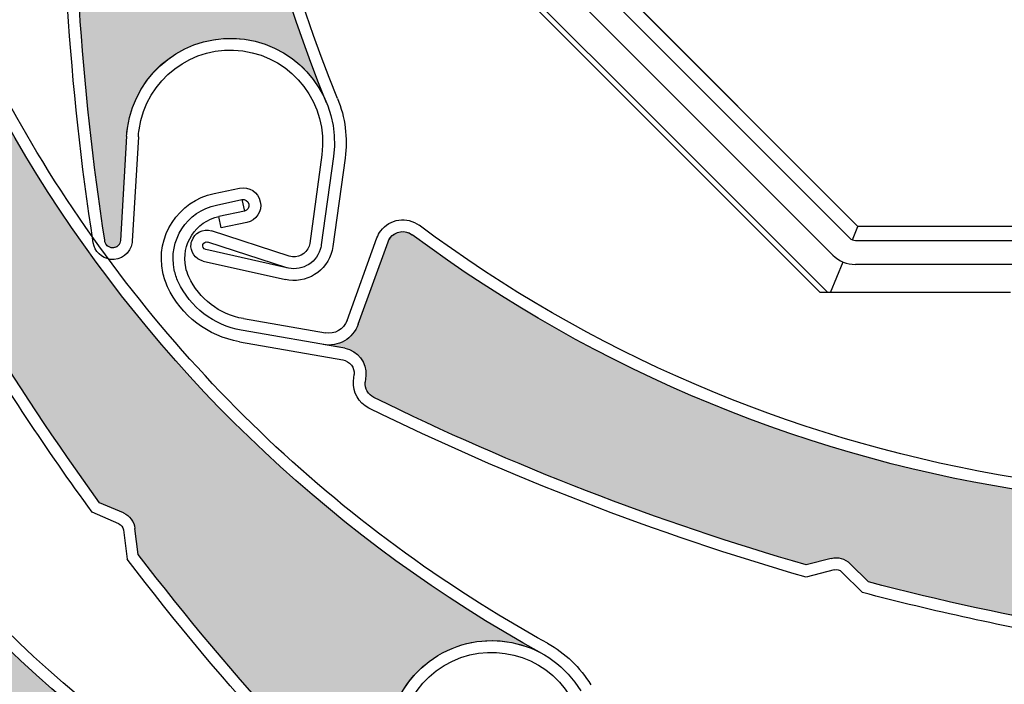
# Model space of a CAD drawing. Units: inches. Extents: x 10 to 3141, y 10 to 832.
# Drawn here: x 332 to 351, y 651 to 663 of the extents above; entities that cross this region are included whole.
import ezdxf

# ---------------------------------------------------------------- set-up
doc = ezdxf.new("R2010")
doc.units = ezdxf.units.IN
doc.header["$MEASUREMENT"] = 0
doc.layers.add('Layer 1', color=7, linetype='Continuous')

# ---------------------------------------------------------------- blocks, each defined once
blk = doc.blocks.new('block 892')
at = {"layer": 'Layer 1', "color": 7, "lineweight": 25}
blk.add_lwpolyline([(340.015, 667.883), (346.201, 661.697)], dxfattribs=at)
blk = doc.blocks.new('block 905')
at = {"layer": 'Layer 1', "color": 7, "lineweight": 25}
blk.add_lwpolyline([(347.982, 658.12), (348.225, 658.706)], dxfattribs=at)
blk = doc.blocks.new('block 906')
at = {"layer": 'Layer 1', "color": 7, "lineweight": 25}
blk.add_lwpolyline([(348.401, 659.132), (348.509, 659.389)], dxfattribs=at)
blk = doc.blocks.new('block 907')
at = {"layer": 'Layer 1', "color": 7, "lineweight": 25}
blk.add_lwpolyline([(348.509, 659.389), (340.014, 667.883)], dxfattribs=at)
blk = doc.blocks.new('block 910')
at = {"layer": 'Layer 1', "color": 7, "lineweight": 25}
blk.add_lwpolyline([(338.745, 667.302), (347.928, 658.12)], dxfattribs=at)
blk = doc.blocks.new('block 911')
at = {"layer": 'Layer 1', "color": 7, "lineweight": 25}
blk.add_lwpolyline([(360.521, 659.389), (348.509, 659.389)], dxfattribs=at)
blk = doc.blocks.new('block 939')
at = {"layer": 'Layer 1', "color": 7, "lineweight": 25}
blk.add_lwpolyline([(348.025, 658.839), (339.464, 667.4)], dxfattribs=at)
blk = doc.blocks.new('block 949')
at = {"layer": 'Layer 1', "color": 7, "lineweight": 25}
blk.add_open_spline([(348.025, 658.839), (348.141, 658.723), (348.297, 658.659), (348.46, 658.659)], degree=3, dxfattribs=at)
blk = doc.blocks.new('block 966')
at = {"layer": 'Layer 1', "color": 7, "lineweight": 25}
blk.add_open_spline([(348.352, 659.165), (348.38, 659.136), (348.419, 659.12), (348.46, 659.12)], degree=3, dxfattribs=at)
blk = doc.blocks.new('block 967')
at = {"layer": 'Layer 1', "color": 7, "lineweight": 25}
blk.add_lwpolyline([(339.79, 667.727), (348.352, 659.165)], dxfattribs=at)
blk = doc.blocks.new('block 982')
at = {"layer": 'Layer 1', "color": 7, "lineweight": 25}
blk.add_lwpolyline([(351.483, 658.659), (348.46, 658.659)], dxfattribs=at)
blk = doc.blocks.new('block 987')
at = {"layer": 'Layer 1', "color": 7, "lineweight": 25}
blk.add_lwpolyline([(348.46, 659.12), (351.483, 659.12)], dxfattribs=at)
blk = doc.blocks.new('block 1004')
at = {"layer": 'Layer 1', "color": 7, "lineweight": 25}
blk.add_open_spline([(378.239, 625.553), (404.935, 638.655), (415.954, 670.918), (402.851, 697.614), (389.748, 724.31), (357.484, 735.329), (330.788, 722.226), (304.094, 709.123), (293.074, 676.859), (306.178, 650.164), (315.104, 631.976), (333.485, 620.338), (353.744, 620.049)], degree=3, knots=[0, 0, 0, 0, 1, 1, 1, 2, 2, 2, 3, 3, 3, 4, 4, 4, 4], dxfattribs=at)
blk = doc.blocks.new('block 1006')
at = {"layer": 'Layer 1', "color": 7, "lineweight": 25}
blk.add_lwpolyline([(351.438, 658.12), (347.783, 658.12)], dxfattribs=at)
blk = doc.blocks.new('block 1007')
at = {"layer": 'Layer 1', "color": 7, "lineweight": 25}
blk.add_lwpolyline([(347.783, 658.12), (338.745, 667.158)], dxfattribs=at)
blk = doc.blocks.new('block 1027')
at = {"layer": 'Layer 1', "color": 7, "lineweight": 25}
blk.add_open_spline([(338.508, 661.846), (336.759, 666.118), (336.171, 670.775), (336.8, 675.348)], degree=3, dxfattribs=at)
blk = doc.blocks.new('block 1028')
at = {"layer": 'Layer 1', "color": 7, "lineweight": 25}
blk.add_open_spline([(338.298, 661.76), (334.92, 670.019), (335.934, 679.424), (340.997, 686.771)], degree=3, dxfattribs=at)
blk = doc.blocks.new('block 1029')
at = {"layer": 'Layer 1', "color": 7, "lineweight": 25}
blk.add_open_spline([(334.036, 659.124), (333.577, 662.096), (333.384, 665.104), (333.462, 668.11)], degree=3, dxfattribs=at)
blk = doc.blocks.new('block 1030')
at = {"layer": 'Layer 1', "color": 7, "lineweight": 25}
blk.add_open_spline([(333.815, 659.071), (333.35, 662.083), (333.156, 665.131), (333.238, 668.178)], degree=3, dxfattribs=at)
blk = doc.blocks.new('block 1031')
at = {"layer": 'Layer 1', "color": 7, "lineweight": 25}
blk.add_lwpolyline([(337.581, 658.817), (336.087, 659.302)], dxfattribs=at)
blk = doc.blocks.new('block 1032')
at = {"layer": 'Layer 1', "color": 7, "lineweight": 25}
blk.add_lwpolyline([(337.537, 658.596), (336.016, 659.087)], dxfattribs=at)
blk = doc.blocks.new('block 1033')
at = {"layer": 'Layer 1', "color": 7, "lineweight": 25}
blk.add_open_spline([(338.194, 659.033), (338.191, 659.001), (338.185, 658.972), (338.175, 658.943), (338.085, 658.666), (337.79, 658.514), (337.514, 658.603)], degree=3, knots=[0, 0, 0, 0, 1, 1, 1, 2, 2, 2, 2], dxfattribs=at)
blk = doc.blocks.new('block 1034')
at = {"layer": 'Layer 1', "color": 7, "lineweight": 25}
blk.add_open_spline([(337.974, 659.063), (337.97, 659.045), (337.966, 659.027), (337.961, 659.012), (337.909, 658.854), (337.74, 658.767), (337.581, 658.817)], degree=3, knots=[0, 0, 0, 0, 1, 1, 1, 2, 2, 2, 2], dxfattribs=at)
blk = doc.blocks.new('block 1035')
at = {"layer": 'Layer 1', "color": 7, "lineweight": 25}
blk.add_open_spline([(335.694, 659.057), (335.697, 659.073), (335.701, 659.091), (335.707, 659.109), (335.759, 659.267), (335.928, 659.353), (336.087, 659.302)], degree=3, knots=[0, 0, 0, 0, 1, 1, 1, 2, 2, 2, 2], dxfattribs=at)
blk = doc.blocks.new('block 1036')
at = {"layer": 'Layer 1', "color": 7, "lineweight": 25}
blk.add_open_spline([(335.978, 658.943), (335.932, 658.957), (335.908, 659), (335.922, 659.04), (335.935, 659.079), (335.978, 659.1), (336.016, 659.087)], degree=3, knots=[0, 0, 0, 0, 1, 1, 1, 2, 2, 2, 2], dxfattribs=at)
blk = doc.blocks.new('block 1037')
at = {"layer": 'Layer 1', "color": 7, "lineweight": 25}
blk.add_lwpolyline([(334.456, 661.12), (334.339, 659.119)], dxfattribs=at)
blk = doc.blocks.new('block 1038')
at = {"layer": 'Layer 1', "color": 7, "lineweight": 25}
blk.add_open_spline([(338.419, 659.001), (338.362, 658.59), (337.983, 658.302), (337.571, 658.359)], degree=3, dxfattribs=at)
blk = doc.blocks.new('block 1039')
at = {"layer": 'Layer 1', "color": 7, "lineweight": 25}
blk.add_lwpolyline([(334.683, 661.107), (334.564, 659.107)], dxfattribs=at)
blk = doc.blocks.new('block 1040')
at = {"layer": 'Layer 1', "color": 7, "lineweight": 25}
blk.add_lwpolyline([(337.537, 658.596), (335.978, 658.943)], dxfattribs=at)
blk = doc.blocks.new('block 1041')
at = {"layer": 'Layer 1', "color": 7, "lineweight": 25}
blk.add_lwpolyline([(335.928, 658.723), (337.512, 658.37)], dxfattribs=at)
blk = doc.blocks.new('block 1042')
at = {"layer": 'Layer 1', "color": 7, "lineweight": 25}
blk.add_open_spline([(335.928, 658.723), (335.775, 658.757), (335.674, 658.9), (335.694, 659.057)], degree=3, dxfattribs=at)
blk = doc.blocks.new('block 1043')
at = {"layer": 'Layer 1', "color": 7, "lineweight": 25}
blk.add_open_spline([(334.339, 659.119), (334.334, 659.042), (334.273, 658.98), (334.192, 658.978), (334.11, 658.976), (334.04, 659.041), (334.036, 659.124)], degree=3, knots=[0, 0, 0, 0, 1, 1, 1, 2, 2, 2, 2], dxfattribs=at)
blk = doc.blocks.new('block 1044')
at = {"layer": 'Layer 1', "color": 7, "lineweight": 25}
blk.add_open_spline([(334.564, 659.107), (334.564, 659.097), (334.562, 659.086), (334.562, 659.078)], degree=3, dxfattribs=at)
blk = doc.blocks.new('block 1045')
at = {"layer": 'Layer 1', "color": 7, "lineweight": 25}
blk.add_open_spline([(334.562, 659.078), (334.533, 658.873), (334.344, 658.727), (334.14, 658.757)], degree=3, dxfattribs=at)
blk = doc.blocks.new('block 1046')
at = {"layer": 'Layer 1', "color": 7, "lineweight": 25}
blk.add_open_spline([(334.14, 658.757), (333.974, 658.779), (333.842, 658.908), (333.815, 659.071)], degree=3, dxfattribs=at)
blk = doc.blocks.new('block 1047')
at = {"layer": 'Layer 1', "color": 7, "lineweight": 25}
blk.add_open_spline([(337.571, 658.359), (337.551, 658.361), (337.53, 658.365), (337.512, 658.37)], degree=3, dxfattribs=at)
blk = doc.blocks.new('block 1048')
at = {"layer": 'Layer 1', "color": 7, "lineweight": 25}
blk.add_open_spline([(334.456, 661.12), (334.46, 661.172), (334.464, 661.225), (334.473, 661.278), (334.623, 662.371), (335.633, 663.134), (336.724, 662.982), (337.818, 662.832), (338.58, 661.822), (338.43, 660.729)], degree=3, knots=[0, 0, 0, 0, 1, 1, 1, 2, 2, 2, 3, 3, 3, 3], dxfattribs=at)
blk = doc.blocks.new('block 1049')
at = {"layer": 'Layer 1', "color": 7, "lineweight": 25}
blk.add_open_spline([(336.692, 662.759), (337.662, 662.627), (338.339, 661.732), (338.207, 660.761)], degree=3, dxfattribs=at)
blk = doc.blocks.new('block 1050')
at = {"layer": 'Layer 1', "color": 7, "lineweight": 25}
blk.add_open_spline([(334.683, 661.107), (334.684, 661.152), (334.688, 661.201), (334.695, 661.246), (334.83, 662.215), (335.724, 662.893), (336.692, 662.759)], degree=3, knots=[0, 0, 0, 0, 1, 1, 1, 2, 2, 2, 2], dxfattribs=at)
blk = doc.blocks.new('block 1051')
at = {"layer": 'Layer 1', "color": 7, "lineweight": 25}
blk.add_open_spline([(338.508, 661.846), (338.657, 661.483), (338.706, 661.088), (338.653, 660.701)], degree=3, dxfattribs=at)
blk = doc.blocks.new('block 1052')
at = {"layer": 'Layer 1', "color": 7, "lineweight": 25}
blk.add_lwpolyline([(338.207, 660.761), (337.974, 659.063)], dxfattribs=at)
blk = doc.blocks.new('block 1053')
at = {"layer": 'Layer 1', "color": 7, "lineweight": 25}
blk.add_lwpolyline([(338.43, 660.73), (338.194, 659.033)], dxfattribs=at)
blk = doc.blocks.new('block 1054')
at = {"layer": 'Layer 1', "color": 7, "lineweight": 25}
blk.add_lwpolyline([(338.653, 660.701), (338.419, 659.001)], dxfattribs=at)
blk = doc.blocks.new('block 1102')
at = {"layer": 'Layer 1'}
h = blk.add_hatch(color=7, dxfattribs=at)
edge = h.paths.add_edge_path()
edge.add_spline(control_points=[(334.991, 678.132), (335.082, 678.229), (335.115, 678.367), (335.076, 678.495), (335.076, 678.495), (334.936, 678.969), (334.936, 678.969), (335.653, 681.856), (336.628, 684.674), (337.845, 687.39), (337.895, 687.502), (338.011, 687.572), (338.134, 687.566), (338.134, 687.566), (338.26, 687.562), (338.26, 687.562), (338.512, 687.548), (338.733, 687.73), (338.768, 687.982), (338.768, 687.982), (338.827, 688.397), (338.827, 688.397), (338.784, 688.11), (338.959, 687.833), (339.235, 687.744), (339.235, 687.744), (340.84, 687.227), (340.84, 687.227), (340.999, 687.177), (341.086, 687.007), (341.034, 686.85), (341.025, 686.821), (341.013, 686.795), (340.994, 686.771), (335.934, 679.424), (334.92, 670.019), (338.298, 661.76), (338.009, 662.472), (337.336, 662.952), (336.566, 662.998), (335.466, 663.062), (334.521, 662.222), (334.456, 661.12), (334.456, 661.12), (334.339, 659.119), (334.339, 659.119), (334.334, 659.037), (334.263, 658.972), (334.179, 658.978), (334.1, 658.982), (334.04, 659.045), (334.036, 659.124), (333.577, 662.096), (333.384, 665.104), (333.462, 668.111), (333.462, 668.111), (333.726, 668.536), (333.726, 668.536), (333.795, 668.65), (333.801, 668.791), (333.739, 668.909), (333.739, 668.909), (333.509, 669.349), (333.509, 669.349), (333.651, 672.181), (334.033, 674.997), (334.65, 677.765), (334.65, 677.765), (334.991, 678.132), (334.991, 678.132), (334.991, 678.132), (334.991, 678.132), (334.991, 678.132)], knot_values=[0, 0, 0, 0, 1, 1, 1, 2, 2, 2, 3, 3, 3, 4, 4, 4, 5, 5, 5, 6, 6, 6, 7, 7, 7, 8, 8, 8, 9, 9, 9, 10, 10, 10, 11, 11, 11, 12, 12, 12, 13, 13, 13, 14, 14, 14, 15, 15, 15, 16, 16, 16, 17, 17, 17, 18, 18, 18, 19, 19, 19, 20, 20, 20, 21, 21, 21, 22, 22, 22, 23, 23, 23, 24, 24, 24, 24], degree=3, periodic=1)
at = {"layer": 'Layer 1', "lineweight": 0}
blk.add_open_spline([(334.991, 678.132), (335.082, 678.229), (335.115, 678.367), (335.076, 678.495), (335.076, 678.495), (334.936, 678.969), (334.936, 678.969), (335.653, 681.856), (336.628, 684.674), (337.845, 687.39), (337.895, 687.502), (338.011, 687.572), (338.134, 687.566), (338.134, 687.566), (338.26, 687.562), (338.26, 687.562), (338.512, 687.548), (338.733, 687.73), (338.768, 687.982), (338.768, 687.982), (338.827, 688.397), (338.827, 688.397), (338.784, 688.11), (338.959, 687.833), (339.235, 687.744), (339.235, 687.744), (340.84, 687.227), (340.84, 687.227), (340.999, 687.177), (341.086, 687.007), (341.034, 686.85), (341.025, 686.821), (341.013, 686.795), (340.994, 686.771), (335.934, 679.424), (334.92, 670.019), (338.298, 661.76), (338.009, 662.472), (337.336, 662.952), (336.566, 662.998), (335.466, 663.062), (334.521, 662.222), (334.456, 661.12), (334.456, 661.12), (334.339, 659.119), (334.339, 659.119), (334.334, 659.037), (334.263, 658.972), (334.179, 658.978), (334.1, 658.982), (334.04, 659.045), (334.036, 659.124), (333.577, 662.096), (333.384, 665.104), (333.462, 668.111), (333.462, 668.111), (333.726, 668.536), (333.726, 668.536), (333.795, 668.65), (333.801, 668.791), (333.739, 668.909), (333.739, 668.909), (333.509, 669.349), (333.509, 669.349), (333.651, 672.181), (334.033, 674.997), (334.65, 677.765), (334.65, 677.765), (334.991, 678.132), (334.991, 678.132), (334.991, 678.132), (334.991, 678.132), (334.991, 678.132)], degree=3, knots=[0, 0, 0, 0, 1, 1, 1, 2, 2, 2, 3, 3, 3, 4, 4, 4, 5, 5, 5, 6, 6, 6, 7, 7, 7, 8, 8, 8, 9, 9, 9, 10, 10, 10, 11, 11, 11, 12, 12, 12, 13, 13, 13, 14, 14, 14, 15, 15, 15, 16, 16, 16, 17, 17, 17, 18, 18, 18, 19, 19, 19, 20, 20, 20, 21, 21, 21, 22, 22, 22, 23, 23, 23, 24, 24, 24, 24], dxfattribs=at)
blk = doc.blocks.new('block 1103')
at = {"layer": 'Layer 1', "color": 7, "lineweight": 25}
blk.add_open_spline([(364.759, 655.836), (360.428, 654.244), (355.751, 653.826), (351.204, 654.622)], degree=3, dxfattribs=at)
blk = doc.blocks.new('block 1104')
at = {"layer": 'Layer 1', "color": 7, "lineweight": 25}
blk.add_open_spline([(364.837, 655.625), (356.462, 652.548), (347.1, 653.903), (339.942, 659.23)], degree=3, dxfattribs=at)
blk = doc.blocks.new('block 1131')
at = {"layer": 'Layer 1', "color": 7, "lineweight": 25}
blk.add_open_spline([(351.204, 654.622), (347.17, 655.327), (343.359, 656.967), (340.076, 659.411)], degree=3, dxfattribs=at)
blk = doc.blocks.new('block 1132')
at = {"layer": 'Layer 1', "color": 7, "lineweight": 25}
blk.add_open_spline([(347.516, 652.889), (344.656, 653.714), (341.875, 654.79), (339.209, 656.103)], degree=3, dxfattribs=at)
blk = doc.blocks.new('block 1133')
at = {"layer": 'Layer 1', "color": 7, "lineweight": 25}
blk.add_open_spline([(347.512, 652.655), (344.621, 653.486), (341.808, 654.572), (339.108, 655.902)], degree=3, dxfattribs=at)
blk = doc.blocks.new('block 1134')
at = {"layer": 'Layer 1', "color": 7, "lineweight": 25}
blk.add_open_spline([(357.08, 651.113), (354.254, 651.359), (351.455, 651.843), (348.711, 652.562)], degree=3, dxfattribs=at)
blk = doc.blocks.new('block 1142')
at = {"layer": 'Layer 1', "color": 7, "lineweight": 25}
blk.add_open_spline([(352.73, 651.455), (351.34, 651.7), (349.96, 652), (348.593, 652.358)], degree=3, dxfattribs=at)
blk = doc.blocks.new('block 1143')
at = {"layer": 'Layer 1', "color": 7, "lineweight": 25}
blk.add_open_spline([(348.052, 652.796), (348.103, 652.81), (348.158, 652.794), (348.195, 652.756)], degree=3, dxfattribs=at)
blk = doc.blocks.new('block 1144')
at = {"layer": 'Layer 1', "color": 7, "lineweight": 25}
blk.add_open_spline([(347.995, 653.014), (348.124, 653.047), (348.261, 653.01), (348.355, 652.916)], degree=3, dxfattribs=at)
blk = doc.blocks.new('block 1145')
at = {"layer": 'Layer 1', "color": 7, "lineweight": 25}
blk.add_lwpolyline([(347.995, 653.014), (347.516, 652.889)], dxfattribs=at)
blk = doc.blocks.new('block 1146')
at = {"layer": 'Layer 1', "color": 7, "lineweight": 25}
blk.add_lwpolyline([(348.711, 652.562), (348.355, 652.916)], dxfattribs=at)
blk = doc.blocks.new('block 1147')
at = {"layer": 'Layer 1', "color": 7, "lineweight": 25}
blk.add_lwpolyline([(348.195, 652.756), (348.593, 652.358)], dxfattribs=at)
blk = doc.blocks.new('block 1148')
at = {"layer": 'Layer 1', "color": 7, "lineweight": 25}
blk.add_lwpolyline([(348.052, 652.796), (347.512, 652.655)], dxfattribs=at)
blk = doc.blocks.new('block 1149')
at = {"layer": 'Layer 1', "color": 7, "lineweight": 25}
blk.add_lwpolyline([(336.7, 657.619), (338.275, 657.343)], dxfattribs=at)
blk = doc.blocks.new('block 1150')
at = {"layer": 'Layer 1', "color": 7, "lineweight": 25}
blk.add_lwpolyline([(338.648, 657.049), (336.66, 657.397)], dxfattribs=at)
blk = doc.blocks.new('block 1151')
at = {"layer": 'Layer 1', "color": 7, "lineweight": 25}
blk.add_lwpolyline([(336.623, 657.175), (338.609, 656.826)], dxfattribs=at)
blk = doc.blocks.new('block 1152')
at = {"layer": 'Layer 1', "color": 7, "lineweight": 25}
blk.add_lwpolyline([(338.904, 657.509), (339.479, 659.092)], dxfattribs=at)
blk = doc.blocks.new('block 1153')
at = {"layer": 'Layer 1', "color": 7, "lineweight": 25}
blk.add_lwpolyline([(338.693, 657.585), (339.267, 659.169)], dxfattribs=at)
blk = doc.blocks.new('block 1154')
at = {"layer": 'Layer 1', "color": 7, "lineweight": 25}
blk.add_open_spline([(338.904, 657.509), (338.806, 657.233), (338.523, 657.068), (338.235, 657.121)], degree=3, dxfattribs=at)
blk = doc.blocks.new('block 1155')
at = {"layer": 'Layer 1', "color": 7, "lineweight": 25}
blk.add_open_spline([(339.108, 655.902), (338.914, 655.997), (338.799, 656.204), (338.816, 656.418)], degree=3, dxfattribs=at)
blk = doc.blocks.new('block 1156')
at = {"layer": 'Layer 1', "color": 7, "lineweight": 25}
blk.add_open_spline([(339.209, 656.103), (339.096, 656.16), (339.032, 656.276), (339.041, 656.399)], degree=3, dxfattribs=at)
blk = doc.blocks.new('block 1157')
at = {"layer": 'Layer 1', "color": 7, "lineweight": 25}
blk.add_open_spline([(338.648, 657.049), (338.898, 657.004), (339.074, 656.778), (339.053, 656.525)], degree=3, dxfattribs=at)
blk = doc.blocks.new('block 1158')
at = {"layer": 'Layer 1', "color": 7, "lineweight": 25}
blk.add_lwpolyline([(339.053, 656.525), (339.041, 656.399)], dxfattribs=at)
blk = doc.blocks.new('block 1159')
at = {"layer": 'Layer 1', "color": 7, "lineweight": 25}
blk.add_lwpolyline([(338.816, 656.418), (338.828, 656.544)], dxfattribs=at)
blk = doc.blocks.new('block 1160')
at = {"layer": 'Layer 1', "color": 7, "lineweight": 25}
blk.add_open_spline([(338.693, 657.585), (338.63, 657.413), (338.453, 657.312), (338.275, 657.343)], degree=3, dxfattribs=at)
blk = doc.blocks.new('block 1161')
at = {"layer": 'Layer 1', "color": 7, "lineweight": 25}
blk.add_open_spline([(338.609, 656.826), (338.746, 656.803), (338.84, 656.681), (338.828, 656.544)], degree=3, dxfattribs=at)
blk = doc.blocks.new('block 1162')
at = {"layer": 'Layer 1', "color": 7, "lineweight": 25}
blk.add_open_spline([(339.479, 659.092), (339.489, 659.119), (339.502, 659.147), (339.52, 659.169), (339.62, 659.302), (339.809, 659.33), (339.942, 659.23)], degree=3, knots=[0, 0, 0, 0, 1, 1, 1, 2, 2, 2, 2], dxfattribs=at)
blk = doc.blocks.new('block 1163')
at = {"layer": 'Layer 1', "color": 7, "lineweight": 25}
blk.add_open_spline([(339.267, 659.169), (339.285, 659.218), (339.31, 659.263), (339.338, 659.304), (339.513, 659.537), (339.844, 659.585), (340.076, 659.411)], degree=3, knots=[0, 0, 0, 0, 1, 1, 1, 2, 2, 2, 2], dxfattribs=at)
blk = doc.blocks.new('block 1164')
at = {"layer": 'Layer 1', "color": 7, "lineweight": 25}
blk.add_open_spline([(335.652, 658.423), (335.625, 658.48), (335.604, 658.539), (335.593, 658.599), (335.498, 659.046), (335.783, 659.485), (336.23, 659.58)], degree=3, knots=[0, 0, 0, 0, 1, 1, 1, 2, 2, 2, 2], dxfattribs=at)
blk = doc.blocks.new('block 1165')
at = {"layer": 'Layer 1', "color": 7, "lineweight": 25}
blk.add_open_spline([(335.448, 658.326), (335.413, 658.398), (335.389, 658.475), (335.372, 658.554), (335.251, 659.122), (335.614, 659.681), (336.182, 659.8)], degree=3, knots=[0, 0, 0, 0, 1, 1, 1, 2, 2, 2, 2], dxfattribs=at)
blk = doc.blocks.new('block 1166')
at = {"layer": 'Layer 1', "color": 7, "lineweight": 25}
blk.add_open_spline([(335.244, 658.229), (335.203, 658.319), (335.172, 658.412), (335.152, 658.506), (335.005, 659.196), (335.446, 659.875), (336.137, 660.022)], degree=3, knots=[0, 0, 0, 0, 1, 1, 1, 2, 2, 2, 2], dxfattribs=at)
blk = doc.blocks.new('block 1167')
at = {"layer": 'Layer 1', "color": 7, "lineweight": 25}
blk.add_open_spline([(336.7, 657.619), (336.24, 657.699), (335.849, 657.999), (335.652, 658.423)], degree=3, dxfattribs=at)
blk = doc.blocks.new('block 1168')
at = {"layer": 'Layer 1', "color": 7, "lineweight": 25}
blk.add_open_spline([(336.66, 657.397), (336.13, 657.49), (335.677, 657.837), (335.448, 658.326)], degree=3, dxfattribs=at)
blk = doc.blocks.new('block 1169')
at = {"layer": 'Layer 1', "color": 7, "lineweight": 25}
blk.add_open_spline([(336.623, 657.175), (336.019, 657.281), (335.502, 657.675), (335.244, 658.229)], degree=3, dxfattribs=at)
blk = doc.blocks.new('block 1170')
at = {"layer": 'Layer 1', "color": 7, "lineweight": 25}
blk.add_lwpolyline([(336.672, 659.904), (336.719, 659.684)], dxfattribs=at)
blk = doc.blocks.new('block 1171')
at = {"layer": 'Layer 1', "color": 7, "lineweight": 25}
blk.add_lwpolyline([(336.275, 659.359), (336.23, 659.58)], dxfattribs=at)
blk = doc.blocks.new('block 1172')
at = {"layer": 'Layer 1', "color": 7, "lineweight": 25}
blk.add_lwpolyline([(336.765, 659.462), (336.275, 659.359)], dxfattribs=at)
blk = doc.blocks.new('block 1173')
at = {"layer": 'Layer 1', "color": 7, "lineweight": 25}
blk.add_lwpolyline([(336.719, 659.684), (336.23, 659.58)], dxfattribs=at)
blk = doc.blocks.new('block 1174')
at = {"layer": 'Layer 1', "color": 7, "lineweight": 25}
blk.add_lwpolyline([(336.182, 659.8), (336.672, 659.904)], dxfattribs=at)
blk = doc.blocks.new('block 1175')
at = {"layer": 'Layer 1', "color": 7, "lineweight": 25}
blk.add_lwpolyline([(336.137, 660.022), (336.625, 660.125)], dxfattribs=at)
blk = doc.blocks.new('block 1176')
at = {"layer": 'Layer 1', "color": 7, "lineweight": 25}
blk.add_open_spline([(336.672, 659.904), (336.731, 659.917), (336.791, 659.878), (336.807, 659.817), (336.819, 659.757), (336.779, 659.696), (336.719, 659.684)], degree=3, knots=[0, 0, 0, 0, 1, 1, 1, 2, 2, 2, 2], dxfattribs=at)
blk = doc.blocks.new('block 1177')
at = {"layer": 'Layer 1', "color": 7, "lineweight": 25}
blk.add_open_spline([(336.625, 660.125), (336.808, 660.163), (336.986, 660.047), (337.025, 659.864), (337.064, 659.681), (336.948, 659.503), (336.765, 659.462)], degree=3, knots=[0, 0, 0, 0, 1, 1, 1, 2, 2, 2, 2], dxfattribs=at)
blk = doc.blocks.new('block 1178')
at = {"layer": 'Layer 1'}
h = blk.add_hatch(color=7, dxfattribs=at)
edge = h.paths.add_edge_path()
edge.add_spline(control_points=[(348.355, 652.916), (348.261, 653.01), (348.124, 653.047), (347.995, 653.014), (347.995, 653.014), (347.516, 652.889), (347.516, 652.889), (344.656, 653.714), (341.875, 654.79), (339.209, 656.103), (339.096, 656.16), (339.03, 656.276), (339.041, 656.399), (339.041, 656.399), (339.053, 656.525), (339.053, 656.525), (339.074, 656.778), (338.898, 657.003), (338.648, 657.049), (338.648, 657.049), (338.235, 657.121), (338.235, 657.121), (338.523, 657.068), (338.806, 657.233), (338.904, 657.507), (338.904, 657.507), (339.479, 659.092), (339.479, 659.092), (339.536, 659.248), (339.709, 659.328), (339.864, 659.273), (339.891, 659.261), (339.917, 659.248), (339.942, 659.23), (347.1, 653.903), (356.462, 652.548), (364.837, 655.625), (364.113, 655.358), (363.609, 654.703), (363.536, 653.939), (363.434, 652.84), (364.238, 651.865), (365.338, 651.759), (365.338, 651.759), (367.331, 651.572), (367.331, 651.572), (367.415, 651.563), (367.476, 651.488), (367.469, 651.406), (367.46, 651.328), (367.396, 651.27), (367.315, 651.27), (364.329, 650.917), (361.316, 650.834), (358.314, 651.021), (358.314, 651.021), (357.898, 651.3), (357.898, 651.3), (357.787, 651.375), (357.646, 651.385), (357.527, 651.328), (357.527, 651.328), (357.08, 651.113), (357.08, 651.113), (354.254, 651.359), (351.453, 651.843), (348.711, 652.561), (348.711, 652.561), (348.355, 652.916), (348.355, 652.916), (348.355, 652.916), (348.355, 652.916), (348.355, 652.916)], knot_values=[0, 0, 0, 0, 1, 1, 1, 2, 2, 2, 3, 3, 3, 4, 4, 4, 5, 5, 5, 6, 6, 6, 7, 7, 7, 8, 8, 8, 9, 9, 9, 10, 10, 10, 11, 11, 11, 12, 12, 12, 13, 13, 13, 14, 14, 14, 15, 15, 15, 16, 16, 16, 17, 17, 17, 18, 18, 18, 19, 19, 19, 20, 20, 20, 21, 21, 21, 22, 22, 22, 23, 23, 23, 24, 24, 24, 24], degree=3, periodic=1)
at = {"layer": 'Layer 1', "lineweight": 0}
blk.add_open_spline([(348.355, 652.916), (348.261, 653.01), (348.124, 653.047), (347.995, 653.014), (347.995, 653.014), (347.516, 652.889), (347.516, 652.889), (344.656, 653.714), (341.875, 654.79), (339.209, 656.103), (339.096, 656.16), (339.03, 656.276), (339.041, 656.399), (339.041, 656.399), (339.053, 656.525), (339.053, 656.525), (339.074, 656.778), (338.898, 657.003), (338.648, 657.049), (338.648, 657.049), (338.235, 657.121), (338.235, 657.121), (338.523, 657.068), (338.806, 657.233), (338.904, 657.507), (338.904, 657.507), (339.479, 659.092), (339.479, 659.092), (339.536, 659.248), (339.709, 659.328), (339.864, 659.273), (339.891, 659.261), (339.917, 659.248), (339.942, 659.23), (347.1, 653.903), (356.462, 652.548), (364.837, 655.625), (364.113, 655.358), (363.609, 654.703), (363.536, 653.939), (363.434, 652.84), (364.238, 651.865), (365.338, 651.759), (365.338, 651.759), (367.331, 651.572), (367.331, 651.572), (367.415, 651.563), (367.476, 651.488), (367.469, 651.406), (367.46, 651.328), (367.396, 651.27), (367.315, 651.27), (364.329, 650.917), (361.316, 650.834), (358.314, 651.021), (358.314, 651.021), (357.898, 651.3), (357.898, 651.3), (357.787, 651.375), (357.646, 651.385), (357.527, 651.328), (357.527, 651.328), (357.08, 651.113), (357.08, 651.113), (354.254, 651.359), (351.453, 651.843), (348.711, 652.561), (348.711, 652.561), (348.355, 652.916), (348.355, 652.916), (348.355, 652.916), (348.355, 652.916), (348.355, 652.916)], degree=3, knots=[0, 0, 0, 0, 1, 1, 1, 2, 2, 2, 3, 3, 3, 4, 4, 4, 5, 5, 5, 6, 6, 6, 7, 7, 7, 8, 8, 8, 9, 9, 9, 10, 10, 10, 11, 11, 11, 12, 12, 12, 13, 13, 13, 14, 14, 14, 15, 15, 15, 16, 16, 16, 17, 17, 17, 18, 18, 18, 19, 19, 19, 20, 20, 20, 21, 21, 21, 22, 22, 22, 23, 23, 23, 24, 24, 24, 24], dxfattribs=at)
blk = doc.blocks.new('block 1407')
at = {"layer": 'Layer 1', "color": 7, "lineweight": 25}
blk.add_open_spline([(342.542, 651.386), (338.499, 653.612), (335.115, 656.865), (332.731, 660.818)], degree=3, dxfattribs=at)
blk = doc.blocks.new('block 1408')
at = {"layer": 'Layer 1', "color": 7, "lineweight": 25}
blk.add_open_spline([(342.433, 651.188), (334.617, 655.491), (329.498, 663.446), (328.821, 672.342)], degree=3, dxfattribs=at)
blk = doc.blocks.new('block 1409')
at = {"layer": 'Layer 1', "color": 7, "lineweight": 25}
blk.add_open_spline([(340.773, 646.46), (338.547, 648.483), (336.509, 650.703), (334.68, 653.089)], degree=3, dxfattribs=at)
blk = doc.blocks.new('block 1410')
at = {"layer": 'Layer 1', "color": 7, "lineweight": 25}
blk.add_open_spline([(340.634, 646.281), (338.38, 648.329), (336.314, 650.579), (334.464, 653.001)], degree=3, dxfattribs=at)
blk = doc.blocks.new('block 1428')
at = {"layer": 'Layer 1', "color": 7, "lineweight": 25}
blk.add_open_spline([(339.844, 648.275), (339.815, 648.318), (339.785, 648.363), (339.759, 648.408), (339.19, 649.354), (339.495, 650.58), (340.439, 651.149), (341.386, 651.718), (342.614, 651.413), (343.183, 650.468)], degree=3, knots=[0, 0, 0, 0, 1, 1, 1, 2, 2, 2, 3, 3, 3, 3], dxfattribs=at)
blk = doc.blocks.new('block 1429')
at = {"layer": 'Layer 1', "color": 7, "lineweight": 25}
blk.add_open_spline([(340.555, 650.955), (341.395, 651.462), (342.482, 651.19), (342.987, 650.352)], degree=3, dxfattribs=at)
blk = doc.blocks.new('block 1430')
at = {"layer": 'Layer 1', "color": 7, "lineweight": 25}
blk.add_open_spline([(340.029, 648.408), (340.003, 648.445), (339.976, 648.484), (339.953, 648.523), (339.447, 649.362), (339.718, 650.45), (340.555, 650.955)], degree=3, knots=[0, 0, 0, 0, 1, 1, 1, 2, 2, 2, 2], dxfattribs=at)
blk = doc.blocks.new('block 1431')
at = {"layer": 'Layer 1', "color": 7, "lineweight": 25}
blk.add_open_spline([(342.542, 651.386), (342.886, 651.197), (343.172, 650.921), (343.375, 650.586)], degree=3, dxfattribs=at)
blk = doc.blocks.new('block 1435')
at = {"layer": 'Layer 1', "color": 7, "lineweight": 25}
blk.add_open_spline([(332.731, 660.818), (330.619, 664.325), (329.356, 668.277), (329.048, 672.359)], degree=3, dxfattribs=at)
blk = doc.blocks.new('block 1438')
at = {"layer": 'Layer 1', "color": 7, "lineweight": 25}
blk.add_open_spline([(333.938, 654.083), (332.271, 656.376), (330.801, 658.807), (329.543, 661.35)], degree=3, dxfattribs=at)
blk = doc.blocks.new('block 1439')
at = {"layer": 'Layer 1', "color": 7, "lineweight": 25}
blk.add_open_spline([(333.794, 653.902), (332.924, 655.095), (332.106, 656.325), (331.344, 657.589)], degree=3, dxfattribs=at)
blk = doc.blocks.new('block 1440')
at = {"layer": 'Layer 1', "color": 7, "lineweight": 25}
blk.add_lwpolyline([(334.68, 653.089), (334.617, 653.588)], dxfattribs=at)
blk = doc.blocks.new('block 1441')
at = {"layer": 'Layer 1', "color": 7, "lineweight": 25}
blk.add_lwpolyline([(334.395, 653.56), (334.464, 653.001)], dxfattribs=at)
blk = doc.blocks.new('block 1442')
at = {"layer": 'Layer 1', "color": 7, "lineweight": 25}
blk.add_lwpolyline([(334.395, 653.886), (333.938, 654.083)], dxfattribs=at)
blk = doc.blocks.new('block 1443')
at = {"layer": 'Layer 1', "color": 7, "lineweight": 25}
blk.add_lwpolyline([(334.305, 653.679), (333.794, 653.902)], dxfattribs=at)
blk = doc.blocks.new('block 1444')
at = {"layer": 'Layer 1', "color": 7, "lineweight": 25}
blk.add_open_spline([(334.395, 653.886), (334.516, 653.833), (334.601, 653.72), (334.617, 653.588)], degree=3, dxfattribs=at)
blk = doc.blocks.new('block 1445')
at = {"layer": 'Layer 1', "color": 7, "lineweight": 25}
blk.add_open_spline([(334.305, 653.679), (334.354, 653.658), (334.388, 653.613), (334.395, 653.56)], degree=3, dxfattribs=at)
blk = doc.blocks.new('block 1482')
at = {"layer": 'Layer 1'}
h = blk.add_hatch(color=7, dxfattribs=at)
edge = h.paths.add_edge_path()
edge.add_spline(control_points=[(329.576, 661.85), (329.584, 661.981), (329.523, 662.109), (329.413, 662.185), (329.413, 662.185), (329.006, 662.464), (329.006, 662.464), (327.752, 665.164), (326.738, 667.967), (325.981, 670.843), (325.95, 670.964), (325.994, 671.091), (326.094, 671.165), (326.094, 671.165), (326.197, 671.239), (326.197, 671.239), (326.401, 671.387), (326.459, 671.669), (326.327, 671.886), (326.327, 671.886), (326.109, 672.244), (326.109, 672.244), (326.261, 671.996), (326.568, 671.89), (326.842, 671.995), (326.842, 671.995), (328.414, 672.6), (328.414, 672.6), (328.568, 672.66), (328.744, 672.582), (328.802, 672.429), (328.812, 672.401), (328.819, 672.371), (328.821, 672.342), (329.498, 663.446), (334.617, 655.491), (342.433, 651.188), (341.762, 651.559), (340.933, 651.511), (340.309, 651.062), (339.412, 650.422), (339.205, 649.174), (339.844, 648.275), (339.844, 648.275), (341.011, 646.648), (341.011, 646.648), (341.06, 646.577), (341.043, 646.484), (340.977, 646.436), (340.912, 646.389), (340.824, 646.4), (340.773, 646.46), (338.547, 648.483), (336.509, 650.703), (334.68, 653.089), (334.68, 653.089), (334.617, 653.588), (334.617, 653.588), (334.601, 653.72), (334.516, 653.833), (334.395, 653.886), (334.395, 653.886), (333.938, 654.083), (333.938, 654.083), (332.271, 656.376), (330.801, 658.808), (329.543, 661.347), (329.543, 661.347), (329.576, 661.85), (329.576, 661.85), (329.576, 661.85), (329.576, 661.85), (329.576, 661.85)], knot_values=[0, 0, 0, 0, 1, 1, 1, 2, 2, 2, 3, 3, 3, 4, 4, 4, 5, 5, 5, 6, 6, 6, 7, 7, 7, 8, 8, 8, 9, 9, 9, 10, 10, 10, 11, 11, 11, 12, 12, 12, 13, 13, 13, 14, 14, 14, 15, 15, 15, 16, 16, 16, 17, 17, 17, 18, 18, 18, 19, 19, 19, 20, 20, 20, 21, 21, 21, 22, 22, 22, 23, 23, 23, 24, 24, 24, 24], degree=3, periodic=1)
at = {"layer": 'Layer 1', "lineweight": 0}
blk.add_open_spline([(329.576, 661.85), (329.584, 661.981), (329.523, 662.109), (329.413, 662.185), (329.413, 662.185), (329.006, 662.464), (329.006, 662.464), (327.752, 665.164), (326.738, 667.967), (325.981, 670.843), (325.95, 670.964), (325.994, 671.091), (326.094, 671.165), (326.094, 671.165), (326.197, 671.239), (326.197, 671.239), (326.401, 671.387), (326.459, 671.669), (326.327, 671.886), (326.327, 671.886), (326.109, 672.244), (326.109, 672.244), (326.261, 671.996), (326.568, 671.89), (326.842, 671.995), (326.842, 671.995), (328.414, 672.6), (328.414, 672.6), (328.568, 672.66), (328.744, 672.582), (328.802, 672.429), (328.812, 672.401), (328.819, 672.371), (328.821, 672.342), (329.498, 663.446), (334.617, 655.491), (342.433, 651.188), (341.762, 651.559), (340.933, 651.511), (340.309, 651.062), (339.412, 650.422), (339.205, 649.174), (339.844, 648.275), (339.844, 648.275), (341.011, 646.648), (341.011, 646.648), (341.06, 646.577), (341.043, 646.484), (340.977, 646.436), (340.912, 646.389), (340.824, 646.4), (340.773, 646.46), (338.547, 648.483), (336.509, 650.703), (334.68, 653.089), (334.68, 653.089), (334.617, 653.588), (334.617, 653.588), (334.601, 653.72), (334.516, 653.833), (334.395, 653.886), (334.395, 653.886), (333.938, 654.083), (333.938, 654.083), (332.271, 656.376), (330.801, 658.808), (329.543, 661.347), (329.543, 661.347), (329.576, 661.85), (329.576, 661.85), (329.576, 661.85), (329.576, 661.85), (329.576, 661.85)], degree=3, knots=[0, 0, 0, 0, 1, 1, 1, 2, 2, 2, 3, 3, 3, 4, 4, 4, 5, 5, 5, 6, 6, 6, 7, 7, 7, 8, 8, 8, 9, 9, 9, 10, 10, 10, 11, 11, 11, 12, 12, 12, 13, 13, 13, 14, 14, 14, 15, 15, 15, 16, 16, 16, 17, 17, 17, 18, 18, 18, 19, 19, 19, 20, 20, 20, 21, 21, 21, 22, 22, 22, 23, 23, 23, 24, 24, 24, 24], dxfattribs=at)
blk = doc.blocks.new('block 1484')
at = {"layer": 'Layer 1', "color": 7, "lineweight": 25}
blk.add_open_spline([(370.962, 652.861), (363.857, 647.463), (354.508, 646.014), (346.104, 649.006)], degree=3, dxfattribs=at)
blk = doc.blocks.new('block 1558')
at = {"layer": 'Layer 1'}
h = blk.add_hatch(color=7, dxfattribs=at)
edge = h.paths.add_edge_path()
edge.add_spline(control_points=[(355.998, 645.437), (355.881, 645.5), (355.741, 645.494), (355.626, 645.425), (355.626, 645.425), (355.203, 645.165), (355.203, 645.165), (352.229, 645.114), (349.258, 645.328), (346.318, 645.802), (346.196, 645.821), (346.1, 645.916), (346.073, 646.034), (346.073, 646.034), (346.046, 646.157), (346.046, 646.157), (345.992, 646.405), (345.759, 646.571), (345.509, 646.54), (345.509, 646.54), (345.091, 646.49), (345.091, 646.49), (345.382, 646.525), (345.603, 646.764), (345.617, 647.055), (345.617, 647.055), (345.7, 648.738), (345.7, 648.738), (345.708, 648.902), (345.851, 649.031), (346.017, 649.023), (346.046, 649.021), (346.074, 649.015), (346.104, 649.006), (354.508, 646.014), (363.857, 647.463), (370.962, 652.861), (370.35, 652.396), (370.059, 651.62), (370.212, 650.868), (370.435, 649.787), (371.491, 649.09), (372.573, 649.312), (372.573, 649.312), (374.533, 649.717), (374.533, 649.717), (374.616, 649.733), (374.695, 649.682), (374.713, 649.599), (374.729, 649.522), (374.685, 649.446), (374.609, 649.423), (371.856, 648.211), (369.001, 647.248), (366.076, 646.546), (366.076, 646.546), (365.595, 646.691), (365.595, 646.691), (365.468, 646.729), (365.331, 646.698), (365.232, 646.607), (365.232, 646.607), (364.869, 646.273), (364.869, 646.273), (362.095, 645.679), (359.276, 645.321), (356.443, 645.202), (356.443, 645.202), (355.998, 645.437), (355.998, 645.437), (355.998, 645.437), (355.998, 645.437), (355.998, 645.437)], knot_values=[0, 0, 0, 0, 1, 1, 1, 2, 2, 2, 3, 3, 3, 4, 4, 4, 5, 5, 5, 6, 6, 6, 7, 7, 7, 8, 8, 8, 9, 9, 9, 10, 10, 10, 11, 11, 11, 12, 12, 12, 13, 13, 13, 14, 14, 14, 15, 15, 15, 16, 16, 16, 17, 17, 17, 18, 18, 18, 19, 19, 19, 20, 20, 20, 21, 21, 21, 22, 22, 22, 23, 23, 23, 24, 24, 24, 24], degree=3, periodic=1)
at = {"layer": 'Layer 1', "lineweight": 0}
blk.add_open_spline([(355.998, 645.437), (355.881, 645.5), (355.741, 645.494), (355.626, 645.425), (355.626, 645.425), (355.203, 645.165), (355.203, 645.165), (352.229, 645.114), (349.258, 645.328), (346.318, 645.802), (346.196, 645.821), (346.1, 645.916), (346.073, 646.034), (346.073, 646.034), (346.046, 646.157), (346.046, 646.157), (345.992, 646.405), (345.759, 646.571), (345.509, 646.54), (345.509, 646.54), (345.091, 646.49), (345.091, 646.49), (345.382, 646.525), (345.603, 646.764), (345.617, 647.055), (345.617, 647.055), (345.7, 648.738), (345.7, 648.738), (345.708, 648.902), (345.851, 649.031), (346.017, 649.023), (346.046, 649.021), (346.074, 649.015), (346.104, 649.006), (354.508, 646.014), (363.857, 647.463), (370.962, 652.861), (370.35, 652.396), (370.059, 651.62), (370.212, 650.868), (370.435, 649.787), (371.491, 649.09), (372.573, 649.312), (372.573, 649.312), (374.533, 649.717), (374.533, 649.717), (374.616, 649.733), (374.695, 649.682), (374.713, 649.599), (374.729, 649.522), (374.685, 649.446), (374.609, 649.423), (371.856, 648.211), (369.001, 647.248), (366.076, 646.546), (366.076, 646.546), (365.595, 646.691), (365.595, 646.691), (365.468, 646.729), (365.331, 646.698), (365.232, 646.607), (365.232, 646.607), (364.869, 646.273), (364.869, 646.273), (362.095, 645.679), (359.276, 645.321), (356.443, 645.202), (356.443, 645.202), (355.998, 645.437), (355.998, 645.437), (355.998, 645.437), (355.998, 645.437), (355.998, 645.437)], degree=3, knots=[0, 0, 0, 0, 1, 1, 1, 2, 2, 2, 3, 3, 3, 4, 4, 4, 5, 5, 5, 6, 6, 6, 7, 7, 7, 8, 8, 8, 9, 9, 9, 10, 10, 10, 11, 11, 11, 12, 12, 12, 13, 13, 13, 14, 14, 14, 15, 15, 15, 16, 16, 16, 17, 17, 17, 18, 18, 18, 19, 19, 19, 20, 20, 20, 21, 21, 21, 22, 22, 22, 23, 23, 23, 24, 24, 24, 24], dxfattribs=at)
blk = doc.blocks.new('block 1864')
at = {"layer": 'Layer 1', "color": 7, "lineweight": 25}
blk.add_open_spline([(346.574, 644.246), (337.749, 645.55), (330.175, 651.219), (326.436, 659.32)], degree=3, dxfattribs=at)
blk = doc.blocks.new('block 1891')
at = {"layer": 'Layer 1', "color": 7, "lineweight": 25}
blk.add_open_spline([(334.123, 649.886), (330.919, 652.435), (328.356, 655.698), (326.641, 659.415)], degree=3, dxfattribs=at)
blk = doc.blocks.new('block 1938')
at = {"layer": 'Layer 1'}
h = blk.add_hatch(color=7, dxfattribs=at)
edge = h.paths.add_edge_path()
edge.add_spline(control_points=[(330.805, 649.749), (330.767, 649.879), (330.666, 649.976), (330.536, 650.009), (330.536, 650.009), (330.056, 650.128), (330.056, 650.128), (327.938, 652.219), (326.013, 654.494), (324.298, 656.926), (324.227, 657.026), (324.225, 657.161), (324.292, 657.264), (324.292, 657.264), (324.362, 657.37), (324.362, 657.37), (324.501, 657.581), (324.457, 657.864), (324.26, 658.021), (324.26, 658.021), (323.929, 658.283), (323.929, 658.283), (324.158, 658.1), (324.482, 658.11), (324.702, 658.302), (324.702, 658.302), (325.965, 659.419), (325.965, 659.419), (326.088, 659.529), (326.278, 659.518), (326.388, 659.392), (326.408, 659.373), (326.425, 659.346), (326.436, 659.32), (330.175, 651.219), (337.749, 645.55), (346.574, 644.246), (345.813, 644.357), (345.056, 644.024), (344.627, 643.386), (344.01, 642.473), (344.25, 641.229), (345.164, 640.614), (345.164, 640.614), (346.826, 639.493), (346.826, 639.493), (346.896, 639.447), (346.914, 639.35), (346.866, 639.283), (346.824, 639.218), (346.737, 639.195), (346.669, 639.235), (343.876, 640.354), (341.191, 641.722), (338.646, 643.324), (338.646, 643.324), (338.413, 643.767), (338.413, 643.767), (338.353, 643.885), (338.231, 643.961), (338.1, 643.969), (338.1, 643.969), (337.604, 643.995), (337.604, 643.995), (335.241, 645.562), (333.016, 647.327), (330.948, 649.269), (330.948, 649.269), (330.805, 649.749), (330.805, 649.749), (330.805, 649.749), (330.805, 649.749), (330.805, 649.749)], knot_values=[0, 0, 0, 0, 1, 1, 1, 2, 2, 2, 3, 3, 3, 4, 4, 4, 5, 5, 5, 6, 6, 6, 7, 7, 7, 8, 8, 8, 9, 9, 9, 10, 10, 10, 11, 11, 11, 12, 12, 12, 13, 13, 13, 14, 14, 14, 15, 15, 15, 16, 16, 16, 17, 17, 17, 18, 18, 18, 19, 19, 19, 20, 20, 20, 21, 21, 21, 22, 22, 22, 23, 23, 23, 24, 24, 24, 24], degree=3, periodic=1)
at = {"layer": 'Layer 1', "lineweight": 0}
blk.add_open_spline([(330.805, 649.749), (330.767, 649.879), (330.666, 649.976), (330.536, 650.009), (330.536, 650.009), (330.056, 650.128), (330.056, 650.128), (327.938, 652.219), (326.013, 654.494), (324.298, 656.926), (324.227, 657.026), (324.225, 657.161), (324.292, 657.264), (324.292, 657.264), (324.362, 657.37), (324.362, 657.37), (324.501, 657.581), (324.457, 657.864), (324.26, 658.021), (324.26, 658.021), (323.929, 658.283), (323.929, 658.283), (324.158, 658.1), (324.482, 658.11), (324.702, 658.302), (324.702, 658.302), (325.965, 659.419), (325.965, 659.419), (326.088, 659.529), (326.278, 659.518), (326.388, 659.392), (326.408, 659.373), (326.425, 659.346), (326.436, 659.32), (330.175, 651.219), (337.749, 645.55), (346.574, 644.246), (345.813, 644.357), (345.056, 644.024), (344.627, 643.386), (344.01, 642.473), (344.25, 641.229), (345.164, 640.614), (345.164, 640.614), (346.826, 639.493), (346.826, 639.493), (346.896, 639.447), (346.914, 639.35), (346.866, 639.283), (346.824, 639.218), (346.737, 639.195), (346.669, 639.235), (343.876, 640.354), (341.191, 641.722), (338.646, 643.324), (338.646, 643.324), (338.413, 643.767), (338.413, 643.767), (338.353, 643.885), (338.231, 643.961), (338.1, 643.969), (338.1, 643.969), (337.604, 643.995), (337.604, 643.995), (335.241, 645.562), (333.016, 647.327), (330.948, 649.269), (330.948, 649.269), (330.805, 649.749), (330.805, 649.749), (330.805, 649.749), (330.805, 649.749), (330.805, 649.749)], degree=3, knots=[0, 0, 0, 0, 1, 1, 1, 2, 2, 2, 3, 3, 3, 4, 4, 4, 5, 5, 5, 6, 6, 6, 7, 7, 7, 8, 8, 8, 9, 9, 9, 10, 10, 10, 11, 11, 11, 12, 12, 12, 13, 13, 13, 14, 14, 14, 15, 15, 15, 16, 16, 16, 17, 17, 17, 18, 18, 18, 19, 19, 19, 20, 20, 20, 21, 21, 21, 22, 22, 22, 23, 23, 23, 24, 24, 24, 24], dxfattribs=at)
blk = doc.blocks.new('block 1026')
at = {"layer": 'Layer 1'}
for name in ['block 1102', 'block 1028', 'block 1027', 'block 1482', 'block 1408', 'block 1435', 'block 1030', 'block 1029', 'block 1048', 'block 1050', 'block 1049', 'block 1051', 'block 1438', 'block 1037', 'block 1039', 'block 1407', 'block 1052', 'block 1053', 'block 1054', 'block 1175', 'block 1177', 'block 1166', 'block 1176', 'block 1165', 'block 1174', 'block 1170', 'block 1164', 'block 1173', 'block 1171', 'block 1163', 'block 1938', 'block 1891', 'block 1035', 'block 1172', 'block 1131', 'block 1864', 'block 1031', 'block 1178', 'block 1153', 'block 1162', 'block 1104', 'block 1046', 'block 1043', 'block 1045', 'block 1044', 'block 1042', 'block 1036', 'block 1032', 'block 1033', 'block 1038', 'block 1034', 'block 1152', 'block 1040', 'block 1041', 'block 1167', 'block 1169', 'block 1168', 'block 1047', 'block 1439', 'block 1149', 'block 1154', 'block 1160', 'block 1150', 'block 1151', 'block 1157', 'block 1161', 'block 1159', 'block 1158', 'block 1155', 'block 1156', 'block 1132', 'block 1133', 'block 1103', 'block 1442', 'block 1443', 'block 1444', 'block 1445', 'block 1441', 'block 1440', 'block 1410', 'block 1409', 'block 1145', 'block 1144', 'block 1146', 'block 1558', 'block 1484', 'block 1148', 'block 1143', 'block 1147', 'block 1134', 'block 1142', 'block 1428', 'block 1429', 'block 1431', 'block 1430']:
    blk.add_blockref(name, (0, 0), dxfattribs=at)
blk = doc.blocks.new('block 62')
at = {"layer": 'Layer 1'}
for name in ['block 1004', 'block 1026', 'block 907', 'block 892', 'block 967', 'block 910', 'block 939', 'block 1007', 'block 906', 'block 911', 'block 966', 'block 987', 'block 949', 'block 905', 'block 982', 'block 1006']:
    blk.add_blockref(name, (0, 0), dxfattribs=at)
blk = doc.blocks.new('block 60')
at = {"layer": 'Layer 1'}
blk.add_blockref('block 62', (0, 0), dxfattribs=at)

msp = doc.modelspace()

# ---------------------------------------------------------------- block references
at = {"layer": 'Layer 1'}
msp.add_blockref('block 60', (0, 0), dxfattribs=at)

doc.saveas('drawing.dxf')
